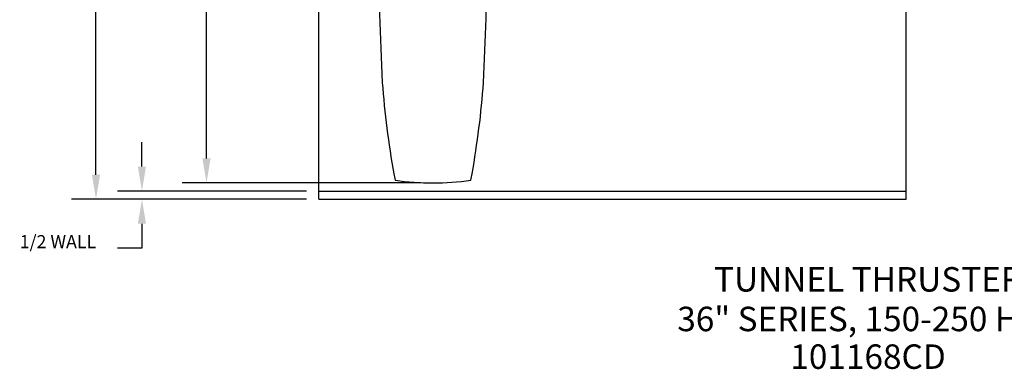
# Model space of a CAD drawing. Extents: x 5.1 to 102.8, y 8.1 to 70.3.
# Drawn here: x 5.1 to 65.4, y 8.1 to 29.5 of the extents above; entities that cross this region are included whole.
import ezdxf
from ezdxf.enums import TextEntityAlignment as Align

# ---------------------------------------------------------------- set-up
doc = ezdxf.new("R2010")
doc.units = 0
doc.header["$MEASUREMENT"] = 0
doc.layers.get('0').update_dxf_attribs({"linetype": 'CONTINUOUS'})
doc.layers.get('DEFPOINTS').update_dxf_attribs({"linetype": 'CONTINUOUS'})
doc.layers.add('DIM', color=11, linetype='CONTINUOUS')
doc.layers.add('OBJECT', color=1, linetype='CONTINUOUS')
doc.styles.add('SIMP', font='ROMANS')
doc.dimstyles.get("Standard").update_dxf_attribs({"dimscale": 0, "dimtxt": 0.1, "dimasz": 0.1875, "dimexe": 0.1875, "dimexo": 0.09375, "dimgap": 0.09375, "dimtad": 0, "dimtih": 1, "dimtoh": 1, "dimdec": 4, "dimzin": 4, "dimtxsty": 'STANDARD', "dimcen": 0.09375, "dimazin": 3, "dimtfac": 1, "dimtdec": 4, "dimtofl": 0, "dimtmove": 0, "dimatfit": 3, "dimtolj": 1, "dimtzin": 0})

# ---------------------------------------------------------------- blocks, each defined once
blk = doc.blocks.new('*D2')
at = {"color": 0, "linetype": 'BYBLOCK'}
for p, q in [((29.622, 53.5), (15, 53.5)), ((16.5, 52), (16.5, 37.65)), ((16.5, 21), (16.5, 35.35)), ((29.622, 19.5), (15, 19.5))]:
    blk.add_line(p, q, dxfattribs=at)
for points in [[(16.25, 52), (16.75, 52), (16.5, 53.5)], [(16.25, 21), (16.75, 21), (16.5, 19.5)]]:
    blk.add_solid(points, dxfattribs=at)
at = {"layer": 'DEFPOINTS', "color": 0, "linetype": 'BYBLOCK'}
for p in [(30.372, 53.5), (16.5, 19.5), (30.372, 19.5)]:
    blk.add_point(p, dxfattribs=at)
at = {"color": 0, "linetype": 'BYBLOCK', "style": 'SIMP'}
blk.add_text('%%C34 1/4', height=0.8, dxfattribs=at).set_placement((16.5, 36.5), align=Align.CENTER)
blk = doc.blocks.new('*D1')
at = {"color": 0, "linetype": 'BYBLOCK'}
for p, q in [((12.542, 20.5), (12.542, 22)), ((22.622, 19), (11.042, 19)), ((22.622, 18.5), (11.042, 18.5)), ((12.542, 17), (12.542, 15.5)), ((12.542, 15.5), (11.042, 15.5))]:
    blk.add_line(p, q, dxfattribs=at)
for points in [[(12.292, 20.5), (12.792, 20.5), (12.542, 19)], [(12.292, 17), (12.792, 17), (12.542, 18.5)]]:
    blk.add_solid(points, dxfattribs=at)
at = {"layer": 'DEFPOINTS', "color": 0, "linetype": 'BYBLOCK'}
for p in [(23.372, 19), (12.542, 18.5), (23.372, 18.5)]:
    blk.add_point(p, dxfattribs=at)
at = {"color": 0, "linetype": 'BYBLOCK', "style": 'SIMP'}
blk.add_text('1/2 WALL', height=0.8, dxfattribs=at).set_placement((7.396, 15.5), align=Align.CENTER)
blk = doc.blocks.new('*D0')
at = {"color": 0, "linetype": 'BYBLOCK'}
for p, q in [((22.622, 54.5), (8.225, 54.5)), ((9.725, 53), (9.725, 37.65)), ((9.725, 20), (9.725, 35.35)), ((22.622, 18.5), (8.225, 18.5))]:
    blk.add_line(p, q, dxfattribs=at)
for points in [[(9.475, 53), (9.975, 53), (9.725, 54.5)], [(9.475, 20), (9.975, 20), (9.725, 18.5)]]:
    blk.add_solid(points, dxfattribs=at)
at = {"layer": 'DEFPOINTS', "color": 0, "linetype": 'BYBLOCK'}
for p in [(23.372, 54.5), (9.725, 18.5), (23.372, 18.5)]:
    blk.add_point(p, dxfattribs=at)
at = {"color": 0, "linetype": 'BYBLOCK', "style": 'SIMP'}
blk.add_text('%%c36', height=0.8, dxfattribs=at).set_placement((9.725, 36.5), align=Align.CENTER)

msp = doc.modelspace()

# ---------------------------------------------------------------- linework, layer by layer
at = {"layer": 'OBJECT'}
for p, q in [((23.37208, 18.5), (23.37208, 54.5)), ((59.37208, 18.5), (59.37208, 54.5)), ((23.37208, 19), (59.37208, 19)), ((23.37208, 18.5), (59.37208, 18.5))]:
    msp.add_line(p, q, dxfattribs=at)
for points in [[(27.01005, 34.01438, 0.00808867), (27.27058, 25.65558, 0.0257117), (27.97423, 20.06497, 0.00456941), (28.05047, 19.65927, 0.29948961)], [(32.69369, 19.65927, 0.00456941), (32.76993, 20.06497, 0.0257117), (33.47359, 25.65558, 0.00704525), (33.72085, 33.5, 0.01563293)]]:
    msp.add_lwpolyline(points, format="xyb", dxfattribs=at)
msp.add_arc((30.37208, 36.5), 17, 262.1508667, 277.8491333, dxfattribs=at)

# ---------------------------------------------------------------- texts
at = {"layer": 'DIM', "style": 'SIMP'}
for s, p in [('TUNNEL THRUSTER', (57.03378, 12.84053)), ('36" SERIES, 150-250 H.P.', (57.03378, 10.41196)), ('101168CD', (57.03378, 8.10259))]:
    msp.add_text(s, height=1.5, dxfattribs=at).set_placement(p, align=Align.CENTER)

# ---------------------------------------------------------------- dimensions: what is measured, and where the dimension line sits
at = {"layer": 'DIM'}
for base, p1, p2, text, picture, middle in [((9.7251, 18.5), (23.37208, 54.5), (23.37208, 18.5), '%%c36', '*D0', (9.7251, 36.5)), ((16.5, 19.5), (30.37208, 53.5), (30.37208, 19.5), '%%C34 1/4', '*D2', (16.5, 36.5)), ((12.54171, 18.5), (23.37208, 19), (23.37208, 18.5), '1/2 WALL', '*D1', (7.39648, 15.5))]:
    dim = msp.add_linear_dim(base=base, p1=p1, p2=p2, angle=90, text=text, dimstyle='STANDARD', dxfattribs=at)
    dim.commit()
    dim.dimension.update_dxf_attribs({"geometry": picture, "text_midpoint": middle})

doc.saveas('drawing.dxf')
